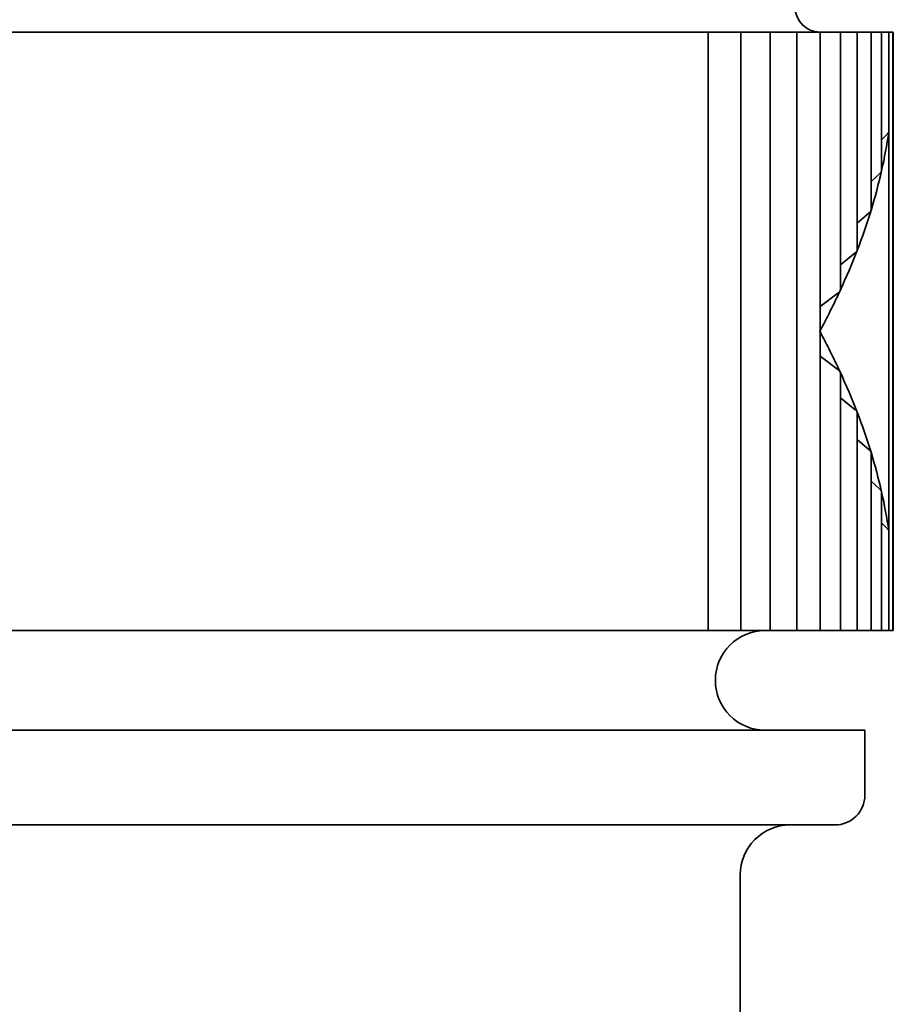
# Model space of a CAD drawing. Units: millimetres. Extents: x 76386384 to 76401522, y 12447808 to 12463225.
# Drawn here: x 76389001 to 76389019, y 12456384 to 12456403 of the extents above; entities that cross this region are included whole.
import ezdxf

# ---------------------------------------------------------------- set-up
doc = ezdxf.new("R2010")
doc.units = ezdxf.units.MM
doc.layers.add('Visible Edges(kwh)', color=7, linetype='Continuous', lineweight=35)

msp = doc.modelspace()

# ---------------------------------------------------------------- linework, layer by layer
at = {"layer": 'Visible Edges(kwh)'}
for p, q in [((76389001.681, 12456403.245), (76389001.031, 12456403.245)), ((76389001.681, 12456403.245), (76389001.84, 12456403.245)), ((76389002.182, 12456403.245), (76389001.84, 12456403.245)), ((76389002.332, 12456403.245), (76389002.182, 12456403.245)), ((76389002.98, 12456403.245), (76389002.332, 12456403.245)), ((76389002.98, 12456403.245), (76389003.134, 12456403.245)), ((76389003.452, 12456403.245), (76389003.134, 12456403.245)), ((76389003.598, 12456403.245), (76389003.452, 12456403.245)), ((76389004.242, 12456403.245), (76389003.598, 12456403.245)), ((76389004.242, 12456403.245), (76389004.392, 12456403.245)), ((76389004.684, 12456403.245), (76389004.392, 12456403.245)), ((76389004.825, 12456403.245), (76389004.684, 12456403.245)), ((76389005.465, 12456403.245), (76389004.825, 12456403.245)), ((76389005.465, 12456403.245), (76389005.61, 12456403.245)), ((76389005.877, 12456403.245), (76389005.61, 12456403.245)), ((76389006.013, 12456403.245), (76389005.877, 12456403.245)), ((76389006.647, 12456403.245), (76389006.013, 12456403.245)), ((76389006.647, 12456403.245), (76389006.786, 12456403.245)), ((76389007.027, 12456403.245), (76389006.786, 12456403.245)), ((76389007.159, 12456403.245), (76389007.027, 12456403.245)), ((76389007.785, 12456403.245), (76389007.159, 12456403.245)), ((76389007.785, 12456403.245), (76389007.919, 12456403.245)), ((76389008.134, 12456403.245), (76389007.919, 12456403.245)), ((76389008.26, 12456403.245), (76389008.134, 12456403.245)), ((76389008.878, 12456403.245), (76389008.26, 12456403.245)), ((76389008.878, 12456403.245), (76389009.007, 12456403.245)), ((76389009.194, 12456403.245), (76389009.007, 12456403.245)), ((76389009.314, 12456403.245), (76389009.194, 12456403.245)), ((76389009.923, 12456403.245), (76389009.314, 12456403.245)), ((76389009.923, 12456403.245), (76389010.046, 12456403.245)), ((76389010.205, 12456403.245), (76389010.046, 12456403.245)), ((76389010.32, 12456403.245), (76389010.205, 12456403.245)), ((76389010.918, 12456403.245), (76389010.32, 12456403.245)), ((76389010.918, 12456403.245), (76389010.994, 12456403.245)), ((76389010.994, 12456403.245), (76389012.823, 12456403.245)), ((76389012.823, 12456403.245), (76389012.856, 12456403.245)), ((76389012.932, 12456403.245), (76389012.856, 12456403.245)), ((76389013.028, 12456403.245), (76389012.932, 12456403.245)), ((76389013.588, 12456403.245), (76389013.028, 12456403.245)), ((76389013.588, 12456403.245), (76389013.685, 12456403.245)), ((76389013.732, 12456403.245), (76389013.685, 12456403.245)), ((76389013.822, 12456403.245), (76389013.732, 12456403.245)), ((76389014.366, 12456403.245), (76389013.822, 12456403.245)), ((76389014.366, 12456403.245), (76389014.456, 12456403.245)), ((76389014.476, 12456403.245), (76389014.456, 12456403.245)), ((76389014.559, 12456403.245), (76389014.476, 12456403.245)), ((76389015.087, 12456403.245), (76389014.559, 12456403.245)), ((76389015.087, 12456403.245), (76389015.17, 12456403.245)), ((76389015.237, 12456403.245), (76389015.17, 12456403.245)), ((76389015.17, 12456391.245), (76389015.17, 12456403.245)), ((76389015.748, 12456403.245), (76389015.237, 12456403.245)), ((76389015.748, 12456403.245), (76389015.824, 12456403.245)), ((76389015.855, 12456403.245), (76389015.824, 12456403.245)), ((76389015.824, 12456391.245), (76389015.824, 12456403.245)), ((76389016.348, 12456403.245), (76389015.855, 12456403.245)), ((76389016.348, 12456403.245), (76389016.417, 12456403.245)), ((76389016.886, 12456403.245), (76389016.417, 12456403.245)), ((76389016.417, 12456391.245), (76389016.417, 12456403.245)), ((76389016.886, 12456403.245), (76389016.949, 12456403.245)), ((76389017.361, 12456403.245), (76389016.949, 12456403.245)), ((76389016.949, 12456391.245), (76389016.949, 12456403.245)), ((76389017.361, 12456403.245), (76389017.418, 12456403.245)), ((76389017.773, 12456403.245), (76389017.418, 12456403.245)), ((76389017.418, 12456397.277), (76389017.418, 12456403.245)), ((76389017.773, 12456403.245), (76389017.823, 12456403.245)), ((76389018.119, 12456403.245), (76389017.823, 12456403.245)), ((76389017.823, 12456398.085), (76389017.823, 12456403.245)), ((76389018.119, 12456403.245), (76389018.164, 12456403.245)), ((76389018.401, 12456403.245), (76389018.164, 12456403.245)), ((76389018.164, 12456398.888), (76389018.164, 12456403.245)), ((76389018.401, 12456403.245), (76389018.44, 12456403.245)), ((76389018.616, 12456403.245), (76389018.44, 12456403.245)), ((76389018.44, 12456399.686), (76389018.44, 12456403.245)), ((76389018.616, 12456403.245), (76389018.651, 12456403.245)), ((76389018.766, 12456403.245), (76389018.651, 12456403.245)), ((76389018.651, 12456400.476), (76389018.651, 12456403.245)), ((76389018.766, 12456403.245), (76389018.796, 12456403.245)), ((76389018.849, 12456403.245), (76389018.796, 12456403.245)), ((76389018.796, 12456391.245), (76389018.796, 12456403.245)), ((76389018.849, 12456403.245), (76389018.874, 12456403.245)), ((76389018.874, 12456403.245), (76389018.886, 12456403.245)), ((76389018.874, 12456391.245), (76389018.874, 12456403.245)), ((76389018.886, 12456391.245), (76389018.886, 12456403.245)), ((76389018.651, 12456401.083), (76389018.766, 12456401.198)), ((76389018.794, 12456401.245), (76389018.795, 12456401.245)), ((76389018.795, 12456401.245), (76389018.795, 12456393.245)), ((76389018.44, 12456400.25), (76389018.616, 12456400.413)), ((76389018.164, 12456399.415), (76389018.401, 12456399.619)), ((76389017.823, 12456398.578), (76389018.119, 12456398.817)), ((76389017.418, 12456397.741), (76389017.773, 12456398.009)), ((76389017.418, 12456391.245), (76389017.418, 12456397.214)), ((76389017.773, 12456396.482), (76389017.418, 12456396.75)), ((76389017.823, 12456391.245), (76389017.823, 12456396.406)), ((76389018.119, 12456395.674), (76389017.823, 12456395.913)), ((76389018.164, 12456391.245), (76389018.164, 12456395.602)), ((76389018.401, 12456394.872), (76389018.164, 12456395.076)), ((76389018.44, 12456391.245), (76389018.44, 12456394.805)), ((76389018.616, 12456394.078), (76389018.44, 12456394.241)), ((76389018.651, 12456391.245), (76389018.651, 12456394.015)), ((76389018.766, 12456393.292), (76389018.651, 12456393.407)), ((76389018.794, 12456393.245), (76389018.795, 12456393.245)), ((76389001.031, 12456391.245), (76389001.681, 12456391.245)), ((76389001.84, 12456391.245), (76389001.681, 12456391.245)), ((76389001.84, 12456391.245), (76389002.182, 12456391.245)), ((76389002.182, 12456391.245), (76389002.332, 12456391.245)), ((76389002.332, 12456391.245), (76389002.98, 12456391.245)), ((76389003.134, 12456391.245), (76389002.98, 12456391.245)), ((76389003.134, 12456391.245), (76389003.452, 12456391.245)), ((76389003.452, 12456391.245), (76389003.598, 12456391.245)), ((76389003.598, 12456391.245), (76389004.242, 12456391.245)), ((76389004.392, 12456391.245), (76389004.242, 12456391.245)), ((76389004.392, 12456391.245), (76389004.684, 12456391.245)), ((76389004.684, 12456391.245), (76389004.825, 12456391.245)), ((76389004.825, 12456391.245), (76389005.465, 12456391.245)), ((76389005.61, 12456391.245), (76389005.465, 12456391.245)), ((76389005.61, 12456391.245), (76389005.877, 12456391.245)), ((76389005.877, 12456391.245), (76389006.013, 12456391.245)), ((76389006.013, 12456391.245), (76389006.647, 12456391.245)), ((76389006.786, 12456391.245), (76389006.647, 12456391.245)), ((76389006.786, 12456391.245), (76389007.027, 12456391.245)), ((76389007.027, 12456391.245), (76389007.159, 12456391.245)), ((76389007.159, 12456391.245), (76389007.785, 12456391.245)), ((76389007.919, 12456391.245), (76389007.785, 12456391.245)), ((76389007.919, 12456391.245), (76389008.134, 12456391.245)), ((76389008.134, 12456391.245), (76389008.26, 12456391.245)), ((76389008.26, 12456391.245), (76389008.878, 12456391.245)), ((76389009.007, 12456391.245), (76389008.878, 12456391.245)), ((76389009.007, 12456391.245), (76389009.194, 12456391.245)), ((76389009.194, 12456391.245), (76389009.314, 12456391.245)), ((76389009.314, 12456391.245), (76389009.923, 12456391.245)), ((76389010.046, 12456391.245), (76389009.923, 12456391.245)), ((76389010.046, 12456391.245), (76389010.205, 12456391.245)), ((76389010.205, 12456391.245), (76389010.32, 12456391.245)), ((76389010.32, 12456391.245), (76389010.918, 12456391.245)), ((76389010.994, 12456391.245), (76389010.918, 12456391.245)), ((76389010.994, 12456391.245), (76389012.823, 12456391.245)), ((76389012.856, 12456391.245), (76389012.823, 12456391.245)), ((76389012.856, 12456391.245), (76389012.932, 12456391.245)), ((76389012.932, 12456391.245), (76389013.028, 12456391.245)), ((76389013.028, 12456391.245), (76389013.588, 12456391.245)), ((76389013.685, 12456391.245), (76389013.588, 12456391.245)), ((76389013.685, 12456391.245), (76389013.732, 12456391.245)), ((76389013.732, 12456391.245), (76389013.822, 12456391.245)), ((76389013.822, 12456391.245), (76389014.366, 12456391.245)), ((76389014.456, 12456391.245), (76389014.366, 12456391.245)), ((76389014.456, 12456391.245), (76389014.476, 12456391.245)), ((76389014.476, 12456391.245), (76389014.559, 12456391.245)), ((76389014.559, 12456391.245), (76389015.087, 12456391.245)), ((76389015.17, 12456391.245), (76389015.087, 12456391.245)), ((76389015.17, 12456391.245), (76389015.237, 12456391.245)), ((76389015.237, 12456391.245), (76389015.748, 12456391.245)), ((76389015.824, 12456391.245), (76389015.748, 12456391.245)), ((76389015.824, 12456391.245), (76389015.855, 12456391.245)), ((76389015.855, 12456391.245), (76389016.348, 12456391.245)), ((76389016.417, 12456391.245), (76389016.348, 12456391.245)), ((76389016.417, 12456391.245), (76389016.886, 12456391.245)), ((76389016.949, 12456391.245), (76389016.886, 12456391.245)), ((76389016.949, 12456391.245), (76389017.361, 12456391.245)), ((76389017.418, 12456391.245), (76389017.361, 12456391.245)), ((76389017.418, 12456391.245), (76389017.773, 12456391.245)), ((76389017.823, 12456391.245), (76389017.773, 12456391.245)), ((76389017.823, 12456391.245), (76389018.119, 12456391.245)), ((76389018.164, 12456391.245), (76389018.119, 12456391.245)), ((76389018.164, 12456391.245), (76389018.401, 12456391.245)), ((76389018.44, 12456391.245), (76389018.401, 12456391.245)), ((76389018.44, 12456391.245), (76389018.616, 12456391.245)), ((76389018.651, 12456391.245), (76389018.616, 12456391.245)), ((76389018.651, 12456391.245), (76389018.766, 12456391.245)), ((76389018.796, 12456391.245), (76389018.766, 12456391.245)), ((76389018.796, 12456391.245), (76389018.849, 12456391.245)), ((76389018.874, 12456391.245), (76389018.849, 12456391.245)), ((76389018.886, 12456391.245), (76389018.874, 12456391.245)), ((76389018.315, 12456389.245), (76388949.315, 12456389.245)), ((76389018.315, 12456387.945), (76389018.315, 12456389.245)), ((76389017.715, 12456387.345), (76388949.915, 12456387.345)), ((76389015.815, 12456380.141), (76389015.815, 12456386.345))]:
    msp.add_line(p, q, dxfattribs=at)
for centre, radius, start, end in [((76389017.415, 12456403.745), 0.5, 180, 270), ((76389016.315, 12456390.245), 1, 90, 270), ((76389017.715, 12456387.945), 0.6, 270, 0), ((76389016.815, 12456386.345), 1, 90, 180)]:
    msp.add_arc(centre, radius, start, end, dxfattribs=at)
for centre, major_axis, start_param, end_param in [((76388983.815, 12456395.613), (-34.817, -8.989), 2.903228, 2.946658), ((76389018.596, 12456401.217), (0.199, 0.051), 5.608488, 6.053019), ((76388983.815, 12456395.613), (-34.817, -8.989), 2.859595, 2.903228), ((76389018.451, 12456400.436), (0.199, 0.051), 5.564855, 6.044821), ((76389018.451, 12456400.436), (0.199, 0.051), 6.044821, 6.16183), ((76388983.815, 12456395.613), (-34.817, -8.989), 2.815962, 2.859595), ((76389018.24, 12456399.646), (0.199, 0.051), 5.521222, 6.001188), ((76389018.24, 12456399.646), (0.199, 0.051), 6.001188, 6.16183), ((76388983.815, 12456395.613), (-34.817, -8.989), 2.772328, 2.815962), ((76389017.964, 12456398.849), (0.199, 0.051), 5.477589, 5.957554), ((76389017.964, 12456398.849), (0.199, 0.051), 5.957554, 6.16183), ((76388983.815, 12456395.613), (-34.817, -8.989), 2.728639, 2.772328), ((76389017.623, 12456398.045), (0.199, 0.051), 5.433956, 5.913921), ((76389017.623, 12456398.045), (0.199, 0.051), 5.913921, 6.16183), ((76389017.218, 12456397.237), (0.199, 0.051), 5.860405, 6.16183), ((76389017.218, 12456397.254), (-0.199, 0.051), 3.262948, 3.564373), ((76388983.815, 12456398.878), (34.817, -8.989), 0.369264, 0.412954), ((76389017.623, 12456396.445), (-0.199, 0.051), 3.510857, 3.990822), ((76389017.623, 12456396.445), (-0.199, 0.051), 3.262948, 3.510857), ((76388983.815, 12456398.878), (34.817, -8.989), 0.325631, 0.369264), ((76389017.964, 12456395.642), (-0.199, 0.051), 3.467224, 3.947189), ((76389017.964, 12456395.642), (-0.199, 0.051), 3.262948, 3.467224), ((76388983.815, 12456398.878), (34.817, -8.989), 0.281998, 0.325631), ((76389018.24, 12456394.844), (-0.199, 0.051), 3.42359, 3.903556), ((76389018.24, 12456394.844), (-0.199, 0.051), 3.262948, 3.42359), ((76388983.815, 12456398.878), (34.817, -8.989), 0.238365, 0.281998), ((76389018.451, 12456394.054), (-0.199, 0.051), 3.379957, 3.859923), ((76388983.815, 12456398.878), (34.817, -8.989), 0.194934, 0.238365), ((76389018.451, 12456394.054), (-0.199, 0.051), 3.262948, 3.379957), ((76389018.596, 12456393.274), (-0.199, 0.051), 3.371759, 3.81629)]:
    msp.add_ellipse(centre, major_axis=major_axis, ratio=0.472386, start_param=start_param, end_param=end_param, dxfattribs=at)

doc.saveas('drawing.dxf')
